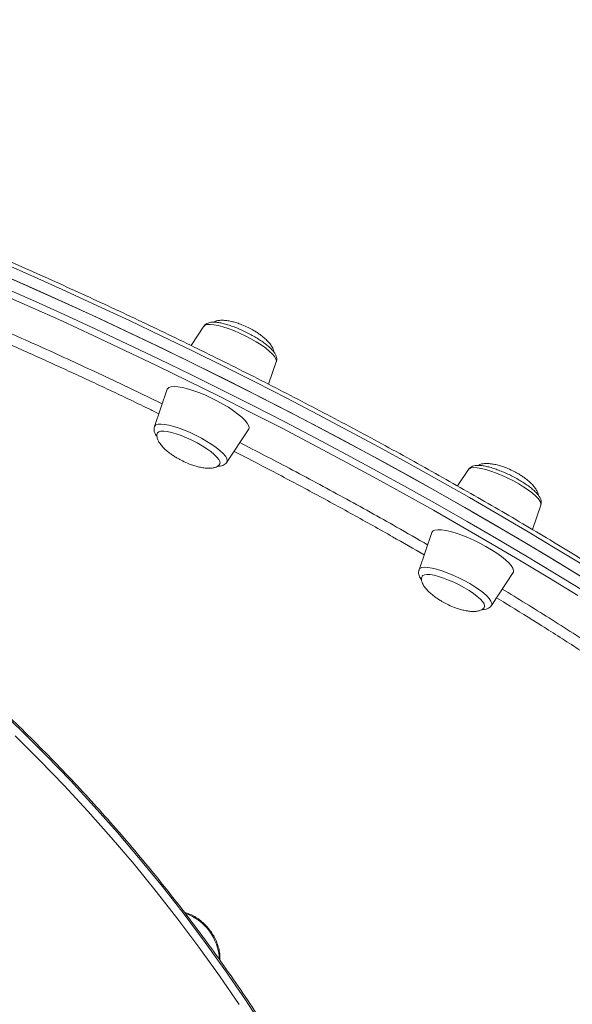
# Model space of a CAD drawing. Units: millimetres. Extents: x -7651 to 48497, y -11571 to 6116.
# Drawn here: x 10828 to 11023, y -9578 to -9231 of the extents above; entities that cross this region are included whole.
import ezdxf

# ---------------------------------------------------------------- set-up
doc = ezdxf.new("R2010")
doc.units = ezdxf.units.MM

msp = doc.modelspace()

# ---------------------------------------------------------------- linework, layer by layer
at = {"color": 7, "linetype": 'Continuous', "lineweight": 15}
for p, q in [((10893.38, -9339.07), (10888.88, -9345.87)), ((10916.23, -9359.5), (10918.93, -9351.67)), ((10880.47, -9361.3), (10875.94, -9374.43)), ((10880.56, -9361.11), (10880.47, -9361.3)), ((10901.49, -9387.03), (10909.15, -9375.45)), ((10986.71, -9389.61), (10982.88, -9395.41)), ((11009.31, -9410.77), (11012.27, -9402.21)), ((10973.81, -9411.84), (10969.28, -9424.97)), ((10994.83, -9437.57), (11002.49, -9425.99))]:
    msp.add_line(p, q, dxfattribs=at)
at = {"color": 8, "linetype": 'Continuous', "lineweight": 15, "flags": 128}
for points in [[(11027.96, -9423.76), (11017.95, -9417.66), (11007.8, -9411.58), (10997.52, -9405.54), (10987.12, -9399.53), (10976.6, -9393.56), (10965.98, -9387.63), (10955.26, -9381.76), (10944.46, -9375.93), (10933.57, -9370.17), (10922.61, -9364.46), (10911.59, -9358.83), (10900.52, -9353.27), (10889.41, -9347.78), (10878.26, -9342.38), (10867.08, -9337.06), (10855.89, -9331.83), (10844.69, -9326.69), (10833.49, -9321.66), (10822.3, -9316.72)], [(10821.67, -9324.89), (10832.86, -9329.85), (10844.06, -9334.92), (10855.26, -9340.07), (10866.45, -9345.33), (10877.62, -9350.67), (10888.77, -9356.09), (10899.87, -9361.6), (10910.93, -9367.18), (10921.93, -9372.83), (10932.87, -9378.55), (10943.74, -9384.33), (10954.53, -9390.17), (10965.22, -9396.06), (10975.82, -9402), (10986.31, -9407.98), (10996.68, -9414), (11006.92, -9420.05), (11017.04, -9426.13), (11027.01, -9432.23)], [(11025.31, -9434.07), (11015.38, -9428), (11005.32, -9421.94), (10995.11, -9415.92), (10984.79, -9409.93), (10974.35, -9403.98), (10963.8, -9398.07), (10953.16, -9392.2), (10942.42, -9386.39), (10931.6, -9380.64), (10920.71, -9374.95), (10909.76, -9369.32), (10898.75, -9363.76), (10887.7, -9358.28), (10876.61, -9352.88), (10865.49, -9347.57), (10854.35, -9342.34), (10843.2, -9337.2), (10832.05, -9332.16), (10822.26, -9327.82)], [(10893.35, -9339.11), (10893.8, -9338.7), (10894.55, -9338.47), (10895.58, -9338.41), (10896.87, -9338.52), (10898.39, -9338.8), (10900.1, -9339.25), (10901.95, -9339.85), (10903.91, -9340.58), (10905.92, -9341.44), (10907.94, -9342.4), (10909.91, -9343.44), (10911.79, -9344.52), (10913.53, -9345.63), (10915.08, -9346.73), (10916.41, -9347.8), (10917.49, -9348.82), (10918.29, -9349.75), (10918.79, -9350.58), (10918.98, -9351.28), (10918.93, -9351.67)], [(10875.94, -9374.43), (10876.02, -9374.26), (10876.47, -9373.86), (10877.21, -9373.63), (10878.25, -9373.56), (10879.54, -9373.67), (10881.06, -9373.96), (10882.76, -9374.4), (10884.62, -9375), (10886.58, -9375.74), (10888.59, -9376.6), (10890.61, -9377.56), (10892.58, -9378.59), (10894.46, -9379.68), (10896.19, -9380.78), (10897.75, -9381.89), (10899.08, -9382.96), (10900.16, -9383.98), (10900.96, -9384.91), (10901.46, -9385.74), (10901.65, -9386.44), (10901.52, -9387), (10901.52, -9387)], [(10986.71, -9389.61), (10986.96, -9389.36), (10987.6, -9389.07)], [(10987.6, -9389.07), (10988.54, -9388.95), (10989.75, -9389), (10991.2, -9389.23), (10992.85, -9389.62), (10994.66, -9390.17), (10996.59, -9390.86), (10998.59, -9391.68), (11000.61, -9392.61), (11002.6, -9393.62), (11004.52, -9394.69), (11006.3, -9395.8), (11007.92, -9396.9), (11009.34, -9397.99), (11010.5, -9399.03), (11011.4, -9399.99), (11012, -9400.86), (11012.29, -9401.6), (11012.27, -9402.21), (11012.27, -9402.21)], [(10969.28, -9424.97), (10969.62, -9424.52), (10970.27, -9424.23), (10971.21, -9424.1), (10972.42, -9424.16), (10973.87, -9424.38), (10975.51, -9424.78), (10977.33, -9425.33), (10979.26, -9426.02), (10981.26, -9426.84), (10983.28, -9427.77), (10985.27, -9428.78), (10987.18, -9429.85), (10988.97, -9430.95), (10990.59, -9432.06), (10992, -9433.15), (10993.17, -9434.18), (10994.07, -9435.15), (10994.67, -9436.01), (10994.96, -9436.76), (10994.93, -9437.37), (10994.83, -9437.57)], [(10914.82, -9587.02), (10908.03, -9576.7), (10901.02, -9566.5), (10893.8, -9556.45), (10886.37, -9546.54), (10878.73, -9536.77), (10870.89, -9527.17), (10862.86, -9517.73), (10854.65, -9508.47), (10846.26, -9499.39), (10837.7, -9490.5), (10828.97, -9481.81), (10820.09, -9473.32)]]:
    msp.add_lwpolyline(points, dxfattribs=at)
at = {"color": 7, "linetype": 'Continuous', "lineweight": 15, "flags": 128}
for points in [[(11026.25, -9427.23), (11016.24, -9421.13), (11006.09, -9415.06), (10995.81, -9409.01), (10985.41, -9403), (10974.89, -9397.03), (10964.27, -9391.11), (10953.55, -9385.23), (10942.74, -9379.41), (10931.86, -9373.64), (10920.9, -9367.94), (10909.88, -9362.3), (10898.81, -9356.74), (10887.7, -9351.25), (10876.55, -9345.85), (10865.37, -9340.53), (10854.18, -9335.3), (10842.97, -9330.17), (10831.77, -9325.13), (10820.58, -9320.19)], [(10823.38, -9321.42), (10834.57, -9326.38), (10845.78, -9331.44), (10856.98, -9336.6), (10868.17, -9341.85), (10879.34, -9347.19), (10890.48, -9352.62), (10901.58, -9358.12), (10912.64, -9363.71), (10923.65, -9369.36), (10934.59, -9375.08), (10945.45, -9380.86), (10956.24, -9386.69), (10966.93, -9392.58), (10977.53, -9398.52), (10988.02, -9404.5), (10998.39, -9410.52), (11008.64, -9416.57), (11018.75, -9422.65), (11028.73, -9428.76)], [(10909.15, -9375.45), (10909.18, -9375.41), (10909.33, -9374.82), (10909.15, -9374.08), (10908.66, -9373.21), (10907.85, -9372.23), (10906.76, -9371.16), (10905.4, -9370.02), (10903.81, -9368.85), (10902.02, -9367.66), (10900.06, -9366.49), (10897.99, -9365.36), (10895.86, -9364.29), (10893.69, -9363.31), (10891.56, -9362.44), (10889.5, -9361.7), (10887.56, -9361.11), (10885.78, -9360.68), (10884.21, -9360.41), (10882.87, -9360.33), (10881.8, -9360.42), (10881.02, -9360.68), (10880.56, -9361.11), (10880.56, -9361.11)], [(10899.02, -9387.57), (10899.08, -9387.39), (10899.03, -9386.79), (10898.67, -9386.06), (10897.99, -9385.21), (10897.03, -9384.28), (10895.81, -9383.29), (10894.37, -9382.26), (10892.74, -9381.23), (10890.98, -9380.23), (10889.13, -9379.28), (10887.25, -9378.42), (10885.39, -9377.66), (10883.61, -9377.03), (10881.96, -9376.55), (10880.47, -9376.23), (10879.21, -9376.08), (10878.2, -9376.11), (10877.47, -9376.31), (10877.04, -9376.68)], [(11002.49, -9425.99), (11002.58, -9425.82), (11002.65, -9425.18), (11002.4, -9424.41), (11001.82, -9423.51), (11000.95, -9422.5), (10999.79, -9421.42), (10998.37, -9420.27), (10996.72, -9419.09), (10994.88, -9417.91), (10992.9, -9416.74), (10990.8, -9415.62), (10988.66, -9414.57), (10986.5, -9413.62), (10984.38, -9412.78), (10982.34, -9412.08), (10980.44, -9411.53), (10978.71, -9411.13), (10977.19, -9410.91), (10975.91, -9410.87), (10974.92, -9411)], [(10971.17, -9426.72), (10970.58, -9427), (10970.35, -9427.29)], [(10992.36, -9438.12), (10992.44, -9437.67), (10992.24, -9437.01), (10991.73, -9436.22), (10990.93, -9435.34), (10989.84, -9434.37), (10988.52, -9433.36), (10986.98, -9432.33), (10985.29, -9431.31), (10983.48, -9430.33), (10981.61, -9429.41), (10979.73, -9428.59), (10977.9, -9427.89), (10976.17, -9427.33), (10974.59, -9426.92), (10973.21, -9426.68), (10972.05, -9426.61), (10971.17, -9426.72)], [(10826.8, -9483.54), (10835.52, -9492.23), (10844.09, -9501.12), (10852.48, -9510.2), (10860.69, -9519.46), (10868.72, -9528.89), (10876.55, -9538.5), (10884.19, -9548.26), (10891.62, -9558.17), (10898.85, -9568.23), (10905.86, -9578.42)]]:
    msp.add_lwpolyline(points, dxfattribs=at)
at = {"color": 7, "linetype": 'Continuous', "lineweight": 15}
msp.add_arc((10975.06, -9412.35), 1.35, 96.12, 158.0139, dxfattribs=at)
at = {"color": 8, "linetype": 'Continuous', "lineweight": 15}
msp.add_arc((10880.77, -9563.24), 18.09, 2.7899, 70.1303, dxfattribs=at)
at = {"color": 7, "linetype": 'Continuous', "lineweight": 15}
for points, knots in [([(11211.84, -9568.03), (11211.14, -9567.18), (11209.1, -9564.71), (11205.52, -9560.55), (11201.02, -9555.53), (11196.27, -9550.44), (11191.25, -9545.27), (11186, -9540.03), (11180.49, -9534.73), (11174.75, -9529.37), (11168.76, -9523.95), (11162.55, -9518.48), (11156.1, -9512.95), (11149.44, -9507.38), (11142.55, -9501.77), (11135.45, -9496.11), (11128.14, -9490.42), (11120.63, -9484.71), (11112.92, -9478.96), (11105.02, -9473.19), (11096.93, -9467.41), (11088.66, -9461.61), (11080.21, -9455.79), (11071.6, -9449.98), (11062.82, -9444.16), (11053.89, -9438.34), (11044.8, -9432.53), (11035.58, -9426.73), (11026.21, -9420.95), (11016.72, -9415.18), (11007.1, -9409.44), (10997.37, -9403.72), (10987.53, -9398.04), (10977.58, -9392.39), (10967.55, -9386.78), (10957.42, -9381.22), (10947.21, -9375.7), (10936.93, -9370.23), (10926.59, -9364.82), (10916.19, -9359.47), (10905.73, -9354.18), (10895.24, -9348.96), (10884.71, -9343.81), (10874.15, -9338.74), (10863.57, -9333.74), (10852.98, -9328.83), (10842.39, -9324), (10831.8, -9319.26), (10821.22, -9314.61), (10810.65, -9310.06), (10800.12, -9305.61), (10789.62, -9301.26), (10779.16, -9297.01), (10768.74, -9292.88), (10758.39, -9288.85), (10748.1, -9284.94), (10737.87, -9281.15), (10727.73, -9277.48), (10717.68, -9273.93), (10707.71, -9270.5), (10697.85, -9267.21), (10688.1, -9264.04), (10678.46, -9261.01), (10668.94, -9258.11), (10659.55, -9255.35), (10650.29, -9252.73), (10641.18, -9250.25), (10632.21, -9247.91), (10623.4, -9245.71), (10614.75, -9243.66), (10606.27, -9241.76), (10597.96, -9240.01), (10589.83, -9238.41), (10581.88, -9236.96), (10574.13, -9235.66), (10566.56, -9234.51), (10559.2, -9233.52), (10552.05, -9232.69), (10545.11, -9232.01), (10538.38, -9231.49), (10531.87, -9231.13), (10525.59, -9230.92), (10519.54, -9230.88), (10513.72, -9230.99), (10508.13, -9231.26), (10502.79, -9231.69), (10497.69, -9232.29), (10492.84, -9233.04), (10488.24, -9233.96), (10483.89, -9235.04), (10479.8, -9236.28), (10475.98, -9237.69), (10472.43, -9239.26), (10469.14, -9240.98), (10466.14, -9242.87), (10463.41, -9244.92), (10460.98, -9247.12), (10459.13, -9249.09), (10458.2, -9250.38), (10457.87, -9250.83)], [0, 0, 0, 0, 0.005478, 0.015921, 0.02636, 0.036795, 0.047227, 0.057655, 0.06808, 0.078502, 0.088923, 0.09934, 0.109756, 0.12017, 0.130583, 0.140993, 0.151403, 0.161811, 0.172219, 0.182625, 0.19303, 0.203435, 0.213839, 0.224242, 0.234644, 0.245046, 0.255448, 0.265849, 0.276249, 0.286649, 0.297049, 0.307449, 0.317848, 0.328247, 0.338646, 0.349045, 0.359443, 0.369842, 0.38024, 0.390638, 0.401037, 0.411435, 0.421833, 0.432231, 0.442629, 0.453027, 0.463426, 0.473824, 0.484223, 0.494621, 0.50502, 0.515419, 0.525818, 0.536218, 0.546618, 0.557018, 0.567418, 0.577819, 0.58822, 0.598622, 0.609024, 0.619427, 0.629831, 0.640235, 0.65064, 0.661046, 0.671453, 0.68186, 0.692269, 0.702679, 0.713091, 0.723504, 0.733919, 0.744335, 0.754754, 0.765175, 0.775598, 0.786025, 0.796454, 0.806887, 0.817323, 0.827764, 0.838209, 0.848659, 0.859114, 0.869575, 0.88004, 0.89051, 0.900985, 0.911461, 0.921936, 0.932404, 0.942858, 0.953288, 0.963683, 0.974029, 0.984317, 0.99454, 1, 1, 1, 1]), ([(10809.61, -9334.86), (10814.88, -9337.12), (10826.73, -9342.21), (10845.23, -9350.56), (10863.01, -9358.82), (10874.14, -9364.24), (10878.69, -9366.46)], [0, 0, 0, 0, 0.229141, 0.515346, 0.801551, 1, 1, 1, 1]), ([(10918.89, -9351.66), (10918.94, -9351.56), (10919.11, -9351.17), (10919.1, -9350.45), (10918.92, -9349.61), (10918.52, -9348.76), (10917.87, -9347.83), (10916.9, -9346.8), (10915.65, -9345.7), (10914.21, -9344.62), (10912.62, -9343.56), (10910.92, -9342.54), (10909.12, -9341.57), (10907.28, -9340.66), (10905.42, -9339.84), (10903.58, -9339.12), (10901.81, -9338.52), (10900.14, -9338.05), (10898.57, -9337.73), (10897.11, -9337.57), (10895.9, -9337.62), (10894.88, -9337.86), (10894.09, -9338.3), (10893.54, -9338.75), (10893.38, -9339.1), (10893.35, -9339.18)], [0, 0, 0, 0, 0.012546, 0.044812, 0.077838, 0.115488, 0.162087, 0.217728, 0.271967, 0.3239, 0.374624, 0.424722, 0.474499, 0.524144, 0.573796, 0.623549, 0.673561, 0.724057, 0.77542, 0.828392, 0.88451, 0.924816, 0.959195, 0.991389, 1, 1, 1, 1]), ([(10909.04, -9339.51), (10908.28, -9339.16), (10907.22, -9338.67), (10905.61, -9338.07), (10904.25, -9337.64), (10902.65, -9337.24), (10901.07, -9336.99), (10899.58, -9336.91), (10898.28, -9337.03), (10897.31, -9337.26), (10896.89, -9337.53), (10896.75, -9337.63)], [0, 0, 0, 0, 0.176191, 0.247555, 0.36503, 0.485007, 0.607766, 0.727028, 0.839379, 0.943746, 1, 1, 1, 1]), ([(10942.67, -10037.66), (10942.67, -10037.65), (10944.48, -10035.44), (10947.9, -10030.82), (10952.89, -10023.79), (10957.63, -10016.51), (10962.14, -10009.04), (10966.42, -10001.36), (10970.45, -9993.49), (10974.24, -9985.44), (10977.78, -9977.2), (10981.07, -9968.78), (10984.11, -9960.19), (10986.9, -9951.44), (10989.43, -9942.53), (10991.71, -9933.47), (10993.72, -9924.26), (10995.47, -9914.92), (10996.97, -9905.44), (10998.2, -9895.84), (10999.16, -9886.12), (10999.86, -9876.29), (11000.3, -9866.36), (11000.46, -9856.33), (11000.37, -9846.22), (11000.01, -9836.02), (10999.38, -9825.75), (10998.49, -9815.41), (10997.33, -9805.01), (10995.91, -9794.56), (10994.23, -9784.07), (10992.29, -9773.54), (10990.08, -9762.98), (10987.62, -9752.4), (10984.91, -9741.81), (10981.94, -9731.21), (10978.71, -9720.61), (10975.24, -9710.03), (10971.52, -9699.46), (10967.56, -9688.91), (10963.35, -9678.4), (10958.91, -9667.93), (10954.23, -9657.5), (10949.32, -9647.13), (10944.18, -9636.83), (10938.81, -9626.59), (10933.23, -9616.44), (10927.43, -9606.36), (10921.42, -9596.38), (10915.2, -9586.5), (10908.77, -9576.73), (10902.15, -9567.07), (10895.33, -9557.53), (10888.32, -9548.12), (10881.13, -9538.84), (10873.76, -9529.7), (10866.22, -9520.71), (10858.51, -9511.88), (10850.63, -9503.2), (10842.6, -9494.7), (10834.42, -9486.36), (10826.1, -9478.21), (10817.63, -9470.24), (10809.03, -9462.46), (10800.31, -9454.88), (10791.46, -9447.5), (10782.5, -9440.33), (10773.43, -9433.36), (10764.27, -9426.62), (10755, -9420.1), (10745.65, -9413.81), (10736.22, -9407.75), (10726.72, -9401.92), (10717.14, -9396.34), (10707.51, -9391), (10697.83, -9385.9), (10688.09, -9381.06), (10678.32, -9376.48), (10668.52, -9372.15), (10658.69, -9368.09), (10648.84, -9364.29), (10638.98, -9360.76), (10629.12, -9357.5), (10619.26, -9354.51), (10609.42, -9351.8), (10599.59, -9349.37), (10589.78, -9347.21), (10580.01, -9345.33), (10570.27, -9343.74), (10560.59, -9342.43), (10550.95, -9341.4), (10541.38, -9340.66), (10531.87, -9340.2), (10522.44, -9340.03), (10513.09, -9340.15), (10503.82, -9340.55), (10494.65, -9341.23), (10485.59, -9342.2), (10476.63, -9343.46), (10467.78, -9344.99), (10459.06, -9346.81), (10450.46, -9348.91), (10442, -9351.29), (10433.67, -9353.95), (10425.5, -9356.89), (10418.25, -9359.75), (10413.79, -9361.75), (10411.95, -9362.58)], [0, 0, 0, 0, 0.000012, 0.009638, 0.019265, 0.028893, 0.038522, 0.048152, 0.057784, 0.067416, 0.077049, 0.086684, 0.09632, 0.105957, 0.115595, 0.125234, 0.134873, 0.144514, 0.154156, 0.163798, 0.173441, 0.183084, 0.192728, 0.202373, 0.212017, 0.221663, 0.231308, 0.240954, 0.2506, 0.260246, 0.269892, 0.279538, 0.289185, 0.298831, 0.308478, 0.318124, 0.327771, 0.337417, 0.347063, 0.35671, 0.366356, 0.376002, 0.385648, 0.395294, 0.40494, 0.414586, 0.424232, 0.433878, 0.443524, 0.45317, 0.462816, 0.472462, 0.482107, 0.491753, 0.501399, 0.511045, 0.52069, 0.530336, 0.539982, 0.549628, 0.559274, 0.56892, 0.578566, 0.588212, 0.597858, 0.607504, 0.61715, 0.626796, 0.636443, 0.646089, 0.655736, 0.665382, 0.675029, 0.684676, 0.694323, 0.70397, 0.713616, 0.723263, 0.73291, 0.742557, 0.752204, 0.761851, 0.771498, 0.781144, 0.79079, 0.800437, 0.810082, 0.819728, 0.829373, 0.839018, 0.848662, 0.858306, 0.867949, 0.877591, 0.887232, 0.896873, 0.906513, 0.916151, 0.925789, 0.935426, 0.945061, 0.954695, 0.964328, 0.97396, 0.983591, 0.993221, 1, 1, 1, 1]), ([(10918.02, -9348.1), (10918.02, -9348), (10918.01, -9347.57), (10917.66, -9346.73), (10916.98, -9345.58), (10915.96, -9344.37), (10914.69, -9343.16), (10913.35, -9342.1), (10912.04, -9341.2), (10910.65, -9340.35), (10909.64, -9339.82), (10909.04, -9339.51)], [0, 0, 0, 0, 0.033661, 0.137685, 0.252969, 0.384179, 0.51555, 0.653185, 0.757197, 0.857699, 1, 1, 1, 1]), ([(10875.98, -9374.44), (10875.93, -9374.55), (10875.76, -9374.93), (10875.77, -9375.66), (10875.95, -9376.49), (10876.31, -9377.27), (10876.67, -9377.76), (10876.85, -9378.01)], [0, 0, 0, 0, 0.082628, 0.295147, 0.512671, 0.760654, 1, 1, 1, 1]), ([(10877.16, -9376.53), (10877.12, -9376.57), (10876.91, -9376.82), (10876.78, -9377.42), (10876.82, -9378.33), (10877.19, -9379.37), (10877.89, -9380.52), (10878.9, -9381.73), (10880.18, -9382.95), (10881.52, -9384), (10882.83, -9384.9), (10884.21, -9385.75), (10885.23, -9386.28), (10885.83, -9386.59)], [0, 0, 0, 0, 0.015821, 0.095384, 0.177957, 0.266447, 0.364517, 0.476134, 0.587889, 0.704972, 0.793453, 0.878948, 1, 1, 1, 1]), ([(10906.07, -9380.12), (10911.89, -9383.12), (10924.18, -9389.46), (10942.63, -9399.42), (10958.93, -9408.45), (10968.68, -9414.09), (10972.31, -9416.2)], [0, 0, 0, 0, 0.257547, 0.543633, 0.830178, 1, 1, 1, 1]), ([(10885.83, -9386.59), (10886.59, -9386.94), (10887.65, -9387.44), (10889.26, -9388.03), (10890.62, -9388.47), (10892.22, -9388.86), (10893.79, -9389.11), (10895.28, -9389.19), (10896.59, -9389.08), (10897.68, -9388.79), (10898.47, -9388.31), (10898.92, -9387.88), (10899, -9387.58), (10899.01, -9387.55)], [0, 0, 0, 0, 0.153479, 0.215644, 0.317976, 0.422487, 0.529422, 0.633311, 0.731179, 0.822093, 0.907058, 0.988524, 1, 1, 1, 1]), ([(10898.12, -9388.48), (10898.45, -9388.47), (10899.11, -9388.47), (10899.99, -9388.24), (10900.78, -9387.81), (10901.33, -9387.35), (10901.49, -9387), (10901.52, -9386.93)], [0, 0, 0, 0, 0.252841, 0.513597, 0.73601, 0.944285, 1, 1, 1, 1]), ([(11012.23, -9402.2), (11012.28, -9402.09), (11012.45, -9401.7), (11012.43, -9400.98), (11012.26, -9400.14), (11011.85, -9399.29), (11011.2, -9398.36), (11010.23, -9397.32), (11008.97, -9396.23), (11007.53, -9395.15), (11005.94, -9394.09), (11004.23, -9393.07), (11002.44, -9392.09), (11000.59, -9391.19), (10998.74, -9390.37), (10996.9, -9389.65), (10995.13, -9389.05), (10993.46, -9388.58), (10991.89, -9388.27), (10990.44, -9388.11), (10989.23, -9388.16), (10988.2, -9388.41), (10987.42, -9388.85), (10986.89, -9389.28), (10986.74, -9389.6), (10986.72, -9389.65)], [0, 0, 0, 0, 0.013037, 0.045386, 0.078526, 0.116353, 0.163198, 0.219036, 0.273378, 0.325423, 0.376265, 0.426485, 0.476387, 0.526157, 0.575936, 0.625818, 0.675961, 0.726593, 0.778101, 0.831235, 0.887547, 0.927796, 0.962212, 0.99447, 1, 1, 1, 1]), ([(11002.38, -9390.05), (11001.62, -9389.7), (11000.56, -9389.21), (10998.95, -9388.61), (10997.59, -9388.17), (10995.99, -9387.78), (10994.41, -9387.53), (10992.92, -9387.45), (10991.62, -9387.57), (10990.65, -9387.8), (10990.23, -9388.07), (10990.09, -9388.17)], [0, 0, 0, 0, 0.1762112, 0.2475839, 0.3650723, 0.4850634, 0.6078369, 0.7271125, 0.8394762, 0.9438554, 1, 1, 1, 1]), ([(11011.36, -9398.64), (11011.36, -9398.54), (11011.35, -9398.11), (11011, -9397.27), (11010.32, -9396.12), (11009.3, -9394.91), (11008.03, -9393.7), (11006.69, -9392.64), (11005.38, -9391.74), (11003.99, -9390.89), (11002.98, -9390.36), (11002.38, -9390.05)], [0, 0, 0, 0, 0.033798, 0.137807, 0.253075, 0.384266, 0.515618, 0.653234, 0.757231, 0.857719, 1, 1, 1, 1]), ([(10837.39, -9819.49), (10837.09, -9814.09), (10836.5, -9803.28), (10835.05, -9787.1), (10833.17, -9770.94), (10830.77, -9754.47), (10827.82, -9737.73), (10824.27, -9720.69), (10820.16, -9703.73), (10815.49, -9686.86), (10810.26, -9670.16), (10804.46, -9653.6), (10798.07, -9637.23), (10791.36, -9621.7), (10784.42, -9607.05), (10777.3, -9593.22), (10769.71, -9579.63), (10761.63, -9566.31), (10753.11, -9553.32), (10744.11, -9540.64), (10734.64, -9528.32), (10724.93, -9516.65), (10715.04, -9505.67), (10704.99, -9495.34), (10694.56, -9485.41), (10683.72, -9475.91), (10672.55, -9466.9), (10660.99, -9458.36), (10649.08, -9450.34), (10636.82, -9442.85), (10624.26, -9435.94), (10611.36, -9429.6), (10598.18, -9423.88), (10584.7, -9418.79), (10571.02, -9414.37), (10557.08, -9410.63), (10542.94, -9407.58), (10529.55, -9405.39), (10517.03, -9403.94), (10505.39, -9403.06), (10493.72, -9402.67), (10480.65, -9402.76), (10466.2, -9403.56), (10451.67, -9405.16), (10438.46, -9407.26), (10426.54, -9409.65), (10414.69, -9412.54), (10401.3, -9416.37), (10386.46, -9421.39), (10370.25, -9427.87), (10354.21, -9435.3), (10338.4, -9443.66), (10322.79, -9452.97), (10307.48, -9463.19), (10292.5, -9474.29), (10278.18, -9486.03), (10264.52, -9498.32), (10251.51, -9511.09), (10238.91, -9524.57), (10226.76, -9538.71), (10215.03, -9553.56), (10203.79, -9569.04), (10193.02, -9585.11), (10186.33, -9596.25), (10182.98, -9601.82)], [0, 0, 0, 0, 0.015328, 0.030656, 0.046048, 0.06144, 0.077872, 0.094324, 0.110945, 0.127567, 0.144282, 0.160997, 0.177894, 0.194819, 0.209834, 0.224869, 0.240065, 0.25526, 0.270546, 0.285831, 0.30129, 0.316774, 0.331228, 0.345704, 0.360355, 0.375006, 0.389753, 0.4045, 0.419435, 0.434396, 0.449438, 0.464507, 0.479797, 0.495086, 0.510495, 0.525904, 0.541543, 0.557213, 0.56984, 0.582467, 0.595158, 0.60785, 0.625056, 0.6423, 0.65545, 0.6686, 0.681816, 0.695032, 0.713686, 0.732426, 0.75121, 0.770299, 0.78943, 0.808866, 0.828343, 0.847904, 0.866568, 0.885299, 0.904063, 0.92306, 0.942088, 0.961349, 0.980643, 1, 1, 1, 1]), ([(10969.32, -9424.98), (10969.27, -9425.09), (10969.1, -9425.48), (10969.11, -9426.2), (10969.29, -9427.04), (10969.65, -9427.82), (10970.01, -9428.31), (10970.19, -9428.54)], [0, 0, 0, 0, 0.085636, 0.298133, 0.515833, 0.764318, 1, 1, 1, 1]), ([(10970.35, -9427.33), (10970.27, -9427.53), (10970.09, -9427.99), (10970.17, -9428.87), (10970.53, -9429.91), (10971.23, -9431.06), (10972.24, -9432.27), (10973.52, -9433.49), (10974.86, -9434.54), (10976.17, -9435.44), (10977.55, -9436.29), (10978.57, -9436.82), (10979.17, -9437.13)], [0, 0, 0, 0, 0.067787, 0.152878, 0.244069, 0.345131, 0.460153, 0.575317, 0.695971, 0.787152, 0.875255, 1, 1, 1, 1]), ([(10998.67, -9431.78), (11004.21, -9435.18), (11015.61, -9442.16), (11032.15, -9452.8), (11045.71, -9461.76), (11053.37, -9467.09), (11055.85, -9468.82)], [0, 0, 0, 0, 0.276677, 0.568126, 0.860495, 1, 1, 1, 1]), ([(10979.17, -9437.13), (10979.93, -9437.48), (10980.99, -9437.98), (10982.6, -9438.57), (10983.96, -9439.01), (10985.56, -9439.4), (10987.13, -9439.65), (10988.62, -9439.73), (10989.93, -9439.62), (10991.02, -9439.33), (10991.81, -9438.85), (10992.25, -9438.43), (10992.33, -9438.14), (10992.34, -9438.12)], [0, 0, 0, 0, 0.154009, 0.216389, 0.319075, 0.423947, 0.531252, 0.635499, 0.733705, 0.824933, 0.910192, 0.99194, 1, 1, 1, 1]), ([(10991.46, -9439.02), (10991.79, -9439.01), (10992.46, -9439), (10993.34, -9438.77), (10994.13, -9438.34), (10994.66, -9437.9), (10994.81, -9437.58), (10994.83, -9437.53)], [0, 0, 0, 0, 0.262113, 0.52621, 0.752039, 0.963705, 1, 1, 1, 1]), ([(10899, -9562.76), (10899.01, -9562.62), (10899.1, -9561.87), (10898.99, -9560.44), (10898.65, -9558.5), (10898.02, -9556.55), (10897.15, -9554.65), (10896.3, -9553.25), (10895.54, -9552.19), (10894.73, -9551.16), (10893.5, -9549.84), (10891.88, -9548.47), (10890.15, -9547.33), (10888.36, -9546.42), (10887.13, -9546.05), (10886.54, -9545.87)], [0, 0, 0, 0, 0.021147, 0.11032, 0.200282, 0.29068, 0.381251, 0.47187, 0.499032, 0.548057, 0.63875, 0.729629, 0.820695, 0.911975, 1, 1, 1, 1])]:
    msp.add_open_spline(points, degree=3, knots=knots, dxfattribs=at)
at = {"color": 8, "linetype": 'Continuous', "lineweight": 15}
for points, knots in [([(10877.49, -9369.95), (10876.26, -9369.34), (10870.22, -9366.37), (10859.29, -9361.18), (10844.65, -9354.35), (10829.88, -9347.69), (10817.47, -9342.21), (10810.03, -9339.06), (10807.54, -9338)], [0, 0, 0, 0, 0.053036, 0.260482, 0.468288, 0.68024, 0.892576, 1, 1, 1, 1]), ([(10971.09, -9419.72), (10967.4, -9417.59), (10959.1, -9412.8), (10945.93, -9405.45), (10931.64, -9397.65), (10917.66, -9390.22), (10908.4, -9385.45), (10904.03, -9383.2)], [0, 0, 0, 0, 0.170462, 0.382725, 0.595373, 0.809195, 1, 1, 1, 1]), ([(10281.64, -9469.64), (10284.38, -9467.36), (10291.87, -9461.12), (10304.63, -9451.74), (10319.92, -9441.42), (10335.74, -9431.9), (10352.12, -9423.15), (10368.98, -9415.27), (10386.31, -9408.32), (10403.18, -9402.65), (10419.5, -9398.12), (10435.21, -9394.63), (10451.17, -9391.94), (10467.34, -9390.1), (10483.77, -9389.13), (10500.35, -9389.08), (10517.06, -9389.96), (10532.96, -9391.71), (10548.01, -9394.17), (10562.24, -9397.21), (10576.43, -9400.98), (10590.59, -9405.48), (10604.61, -9410.7), (10618.53, -9416.66), (10632.31, -9423.35), (10645.54, -9430.58), (10658.18, -9438.24), (10670.26, -9446.29), (10682.12, -9454.93), (10693.75, -9464.17), (10705.08, -9473.95), (10716.14, -9484.3), (10726.89, -9495.2), (10737.31, -9506.63), (10747.36, -9518.53), (10757.06, -9530.92), (10766.37, -9543.78), (10775.3, -9557.11), (10783.81, -9570.84), (10791.91, -9585), (10799.59, -9599.55), (10806.96, -9614.75), (10813.96, -9630.57), (10820.58, -9647.04), (10826.68, -9663.84), (10832.26, -9680.99), (10837.29, -9698.37), (10841.77, -9716.05), (10845.7, -9733.96), (10848.88, -9751.01), (10851.39, -9767.1), (10853.48, -9783.18), (10855.24, -9800.35), (10856.02, -9812.5), (10856.41, -9818.58)], [0, 0, 0, 0, 0.0128614, 0.0351704, 0.0575237, 0.0802156, 0.1029572, 0.1260561, 0.1492108, 0.1724799, 0.192552, 0.2127055, 0.2329005, 0.253408, 0.2739611, 0.2948408, 0.3157703, 0.3368013, 0.3547573, 0.3727463, 0.390994, 0.4092417, 0.42763, 0.4460183, 0.4646764, 0.4833713, 0.5005999, 0.517857, 0.5353302, 0.5528035, 0.5703918, 0.5879802, 0.6057865, 0.6236214, 0.6414777, 0.6593616, 0.6774504, 0.6955394, 0.7137358, 0.7319324, 0.7503318, 0.7687572, 0.7882525, 0.807777, 0.8275187, 0.8472606, 0.867116, 0.8869715, 0.9070416, 0.9271391, 0.9436819, 0.9602395, 0.9801074, 1, 1, 1, 1]), ([(11054.59, -9472.47), (11053.08, -9471.41), (11047.69, -9467.65), (11037.99, -9461.13), (11025.51, -9452.93), (11012.77, -9444.82), (11003.12, -9438.79), (10997.7, -9435.53), (10996.62, -9434.87)], [0, 0, 0, 0, 0.08406, 0.30079, 0.518716, 0.737043, 0.947327, 1, 1, 1, 1])]:
    msp.add_open_spline(points, degree=3, knots=knots, dxfattribs=at)

doc.saveas('drawing.dxf')
